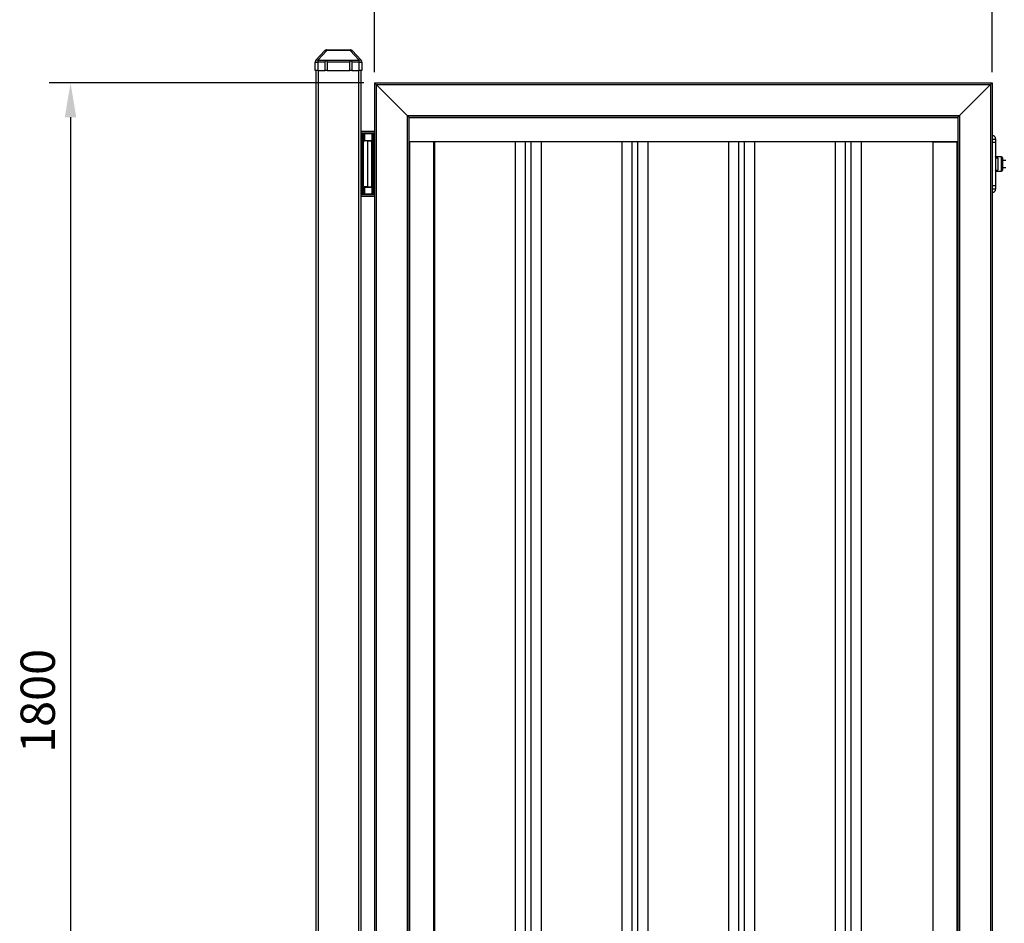
# Model space of a CAD drawing. Extents: x 7 to 778, y -12 to 319.
# Drawn here: x 456 to 513, y 165 to 217 of the extents above; entities that cross this region are included whole.
import ezdxf

# ---------------------------------------------------------------- set-up
doc = ezdxf.new("R2010")
doc.units = 0
doc.header["$LTSCALE"] = 12.7
doc.header["$MEASUREMENT"] = 0
doc.header["$PDMODE"] = 33
doc.header["$PDSIZE"] = 1
doc.layers.get('DEFPOINTS').update_dxf_attribs({"linetype": 'CONTINUOUS'})
for name, color, linetype in [('ANNOTATION_TEXT', 7, 'CONTINUOUS'), ('TANGENT_LINES', 7, 'CONTINUOUS'), ('VISIBLE', 7, 'CONTINUOUS')]:
    doc.layers.add(name, color=color, linetype=linetype)
doc.styles.add('ONSHAPE-STANDARD-DIMENSION', font='txt')
doc.dimstyles.new('ONSHAPE-ISO-25$0', dxfattribs={"dimtxt": 2, "dimasz": 2, "dimexe": 1.25, "dimexo": 0.625, "dimtad": 1, "dimdec": 0, "dimtxsty": 'ONSHAPE-STANDARD-DIMENSION', "dimcen": 2.5, "dimclrd": 7, "dimclre": 7, "dimclrt": 7, "dimadec": 1, "dimazin": 3, "dimtfac": 1, "dimtmove": 0, "dimatfit": 3})

# ---------------------------------------------------------------- blocks, each defined once
blk = doc.blocks.new('*D2')
at = {"layer": 'ANNOTATION_TEXT', "color": 7}
for p, q in [((476.732, 214.289), (476.732, 248.904)), ((512.732, 214.289), (512.732, 248.904)), ((478.732, 247.654), (510.732, 247.654))]:
    blk.add_line(p, q, dxfattribs=at)
for points in [[(478.732, 247.988), (478.732, 247.321), (476.732, 247.654)], [(510.732, 247.321), (510.732, 247.988), (512.732, 247.654)]]:
    blk.add_solid(points, dxfattribs=at)
at = {"layer": 'DEFPOINTS', "color": 0}
for p in [(512.732, 247.654), (476.732, 213.664), (512.732, 213.664)]:
    blk.add_point(p, dxfattribs=at)
at = {"layer": 'ANNOTATION_TEXT', "color": 7, "insert": (494.732, 249.304), "char_height": 2, "attachment_point": 5, "style": 'ONSHAPE-STANDARD-DIMENSION'}
blk.add_mtext('900', dxfattribs=at)
blk = doc.blocks.new('*D7')
at = {"layer": 'ANNOTATION_TEXT', "color": 7}
for p, q in [((476.107, 213.664), (457.762, 213.664)), ((459.012, 211.664), (459.012, 143.664)), ((478.107, 141.664), (457.762, 141.664))]:
    blk.add_line(p, q, dxfattribs=at)
for points in [[(459.345, 211.664), (458.678, 211.664), (459.012, 213.664)], [(458.678, 143.664), (459.345, 143.664), (459.012, 141.664)]]:
    blk.add_solid(points, dxfattribs=at)
at = {"layer": 'DEFPOINTS', "color": 0}
for p in [(476.732, 213.664), (459.012, 141.664), (478.732, 141.664)]:
    blk.add_point(p, dxfattribs=at)
at = {"layer": 'ANNOTATION_TEXT', "color": 7, "insert": (457.361, 177.664), "char_height": 2, "attachment_point": 5, "rotation": 90, "style": 'ONSHAPE-STANDARD-DIMENSION'}
blk.add_mtext('1800', dxfattribs=at)

msp = doc.modelspace()

# ---------------------------------------------------------------- linework, layer by layer
at = {"layer": 'TANGENT_LINES'}
for p, q in [((473.953, 215.545), (473.432, 214.989)), ((473.953, 215.583), (473.953, 215.545)), ((475.311, 215.545), (473.953, 215.545)), ((475.311, 215.545), (475.311, 215.583)), ((475.832, 214.989), (475.311, 215.545)), ((473.272, 214.879), (473.432, 214.879)), ((473.432, 214.989), (475.832, 214.989)), ((473.432, 214.989), (473.432, 214.879)), ((473.859, 214.879), (473.432, 214.879)), ((473.432, 214.879), (473.432, 214.383)), ((475.299, 214.879), (473.965, 214.879)), ((475.832, 214.879), (475.405, 214.879)), ((475.832, 214.879), (475.832, 214.989)), ((475.832, 214.383), (475.832, 214.879)), ((475.832, 214.879), (475.992, 214.879)), ((473.452, 214.383), (473.452, 139.263)), ((475.812, 139.263), (475.812, 214.383)), ((476.832, 213.564), (476.832, 141.264)), ((476.832, 213.564), (512.632, 213.564)), ((512.632, 213.564), (512.632, 141.264)), ((478.632, 211.764), (478.632, 141.264)), ((478.632, 211.764), (510.832, 211.764)), ((510.732, 211.624), (478.732, 211.624)), ((510.832, 211.764), (510.832, 141.264)), ((475.952, 210.686), (475.952, 207.209)), ((475.993, 207.208), (475.993, 210.687)), ((476.013, 210.687), (476.013, 207.208)), ((476.172, 210.298), (476.172, 210.688)), ((476.631, 207.198), (476.631, 210.688)), ((476.651, 210.688), (476.651, 207.198)), ((476.712, 207.198), (476.712, 210.688)), ((476.332, 207.608), (476.332, 210.288)), ((478.772, 210.224), (478.772, 145.104)), ((510.692, 145.104), (510.692, 210.224)), ((512.732, 210.382), (512.932, 210.382)), ((512.732, 210.203), (512.932, 210.203)), ((513.052, 209.275), (513.052, 208.61)), ((513.272, 208.523), (513.272, 209.363)), ((476.172, 207.198), (476.172, 207.598)), ((512.732, 207.683), (512.932, 207.683)), ((512.732, 207.503), (512.932, 207.503))]:
    msp.add_line(p, q, dxfattribs=at)
at = {"layer": 'TANGENT_LINES', "extrusion": (0, 0, -1)}
for centre, major_axis, ratio, start_param, end_param in [((473.979, 215.463), (-0.147, 0.076), 0.397172, 6.394627, 7.478651), ((475.285, 215.463), (-0.147, -0.076), 0.397172, 8.229312, 9.313336), ((473.432, 214.879), (-0.117, 0.109), 0.564532, 0, 1.084024), ((475.832, 214.879), (-0.117, -0.109), 0.564532, 2.057569, 3.141593), ((513.052, 208.515), (0.12, 0), 0.79187, 3.141593, 4.712389)]:
    msp.add_ellipse(centre, major_axis=major_axis, ratio=ratio, start_param=start_param, end_param=end_param, dxfattribs=at)
at = {"layer": 'TANGENT_LINES'}
msp.add_ellipse((513.052, 209.37), major_axis=(0.12, 0), ratio=0.79187, start_param=3.141593, end_param=4.712389, dxfattribs=at)
for points, knots in [([(512.936, 209.355), (512.954, 209.351), (512.987, 209.344), (513.014, 209.333), (513.037, 209.312), (513.043, 209.306), (513.048, 209.288), (513.052, 209.275)], [0, 0, 0, 0, 0.270125, 0.47813, 0.679687, 0.786588, 1, 1, 1, 1]), ([(513.052, 208.61), (513.048, 208.597), (513.043, 208.579), (513.037, 208.573), (513.015, 208.553), (512.987, 208.541), (512.955, 208.534), (512.937, 208.53)], [0, 0, 0, 0, 0.213577, 0.320561, 0.519051, 0.730305, 1, 1, 1, 1])]:
    msp.add_open_spline(points, degree=3, knots=knots, dxfattribs=at)
at = {"layer": 'VISIBLE'}
for p, q in [((473.315, 214.989), (473.836, 215.545)), ((473.953, 215.583), (473.924, 215.583)), ((473.953, 215.583), (475.311, 215.583)), ((475.34, 215.583), (475.311, 215.583)), ((475.427, 215.545), (475.949, 214.989)), ((473.272, 214.383), (473.272, 214.879)), ((473.859, 214.383), (473.859, 214.879)), ((473.965, 214.879), (473.965, 214.383)), ((475.299, 214.383), (475.299, 214.879)), ((475.405, 214.879), (475.405, 214.383)), ((475.992, 214.879), (475.992, 214.383)), ((473.432, 214.383), (473.272, 214.383)), ((473.332, 139.263), (473.332, 214.383)), ((473.432, 214.383), (473.859, 214.383)), ((473.965, 214.383), (473.859, 214.383)), ((473.965, 214.383), (475.299, 214.383)), ((475.405, 214.383), (475.299, 214.383)), ((475.405, 214.383), (475.832, 214.383)), ((475.992, 214.383), (475.832, 214.383)), ((475.932, 214.383), (475.932, 139.263)), ((476.732, 213.664), (476.732, 141.264)), ((476.832, 213.564), (476.732, 213.664)), ((476.732, 213.664), (512.732, 213.664)), ((476.732, 213.664), (476.832, 213.564)), ((478.632, 211.764), (476.832, 213.564)), ((476.832, 213.564), (478.632, 211.764)), ((512.632, 213.564), (510.832, 211.764)), ((512.632, 213.564), (510.832, 211.764)), ((512.732, 213.664), (512.632, 213.564)), ((512.732, 213.664), (512.632, 213.564)), ((512.732, 213.664), (512.732, 141.264)), ((478.732, 211.664), (478.632, 211.764)), ((478.632, 211.764), (478.732, 211.664)), ((478.732, 211.664), (478.732, 143.664)), ((478.732, 211.664), (510.732, 211.664)), ((510.832, 211.764), (510.732, 211.664)), ((510.832, 211.764), (510.732, 211.664)), ((510.732, 211.664), (510.732, 143.664)), ((475.932, 210.848), (476.732, 210.848)), ((476.732, 210.728), (475.932, 210.728)), ((476.043, 210.688), (476.091, 210.688)), ((476.095, 210.615), (476.092, 210.677)), ((476.592, 210.688), (476.172, 210.688)), ((476.631, 210.688), (476.592, 210.688)), ((476.592, 210.298), (476.592, 210.688)), ((476.631, 210.688), (476.651, 210.688)), ((476.712, 210.688), (476.651, 210.688)), ((476.712, 210.688), (476.732, 210.688)), ((476.083, 207.608), (476.083, 210.288)), ((476.332, 210.288), (476.083, 210.288)), ((476.095, 210.288), (476.095, 210.615)), ((476.095, 210.298), (476.172, 210.298)), ((476.592, 210.298), (476.172, 210.298)), ((476.332, 210.288), (476.565, 210.288)), ((476.565, 207.598), (476.565, 210.298)), ((510.732, 210.224), (478.732, 210.224)), ((480.172, 210.224), (478.772, 210.224)), ((480.172, 210.224), (480.172, 145.104)), ((480.254, 145.104), (480.254, 210.224)), ((484.95, 145.104), (484.95, 210.224)), ((485.536, 145.104), (485.536, 210.224)), ((485.856, 145.104), (485.856, 210.224)), ((486.47, 145.104), (486.47, 210.224)), ((491.166, 145.104), (491.166, 210.224)), ((491.752, 145.104), (491.752, 210.224)), ((492.072, 145.104), (492.072, 210.224)), ((492.686, 145.104), (492.686, 210.224)), ((497.382, 145.104), (497.382, 210.224)), ((497.968, 145.104), (497.968, 210.224)), ((498.288, 145.104), (498.288, 210.224)), ((498.902, 145.104), (498.902, 210.224)), ((503.598, 145.104), (503.598, 210.224)), ((504.184, 145.104), (504.184, 210.224)), ((504.504, 145.104), (504.504, 210.224)), ((505.118, 145.104), (505.118, 210.224)), ((509.292, 145.104), (509.292, 210.224)), ((509.292, 210.224), (510.692, 210.224)), ((512.932, 210.403), (512.932, 210.382)), ((512.932, 210.382), (512.932, 210.203)), ((512.932, 210.203), (512.932, 207.683)), ((512.936, 209.355), (512.933, 209.363)), ((513.272, 209.363), (512.933, 209.363)), ((513.332, 209.303), (513.332, 208.583)), ((513.532, 209.143), (513.332, 209.143)), ((512.933, 208.523), (513.272, 208.523)), ((512.935, 208.53), (512.936, 208.531)), ((513.332, 208.743), (513.532, 208.743)), ((476.043, 207.208), (476.092, 207.208)), ((476.332, 207.608), (476.083, 207.608)), ((476.092, 207.208), (476.095, 207.28)), ((476.095, 207.608), (476.095, 207.28)), ((476.172, 207.598), (476.095, 207.598)), ((476.172, 207.598), (476.592, 207.598)), ((476.172, 207.198), (476.592, 207.198)), ((476.332, 207.608), (476.565, 207.608)), ((476.592, 207.198), (476.592, 207.598)), ((476.631, 207.198), (476.592, 207.198)), ((476.651, 207.198), (476.631, 207.198)), ((476.712, 207.198), (476.651, 207.198)), ((476.732, 207.198), (476.712, 207.198)), ((512.932, 207.683), (512.932, 207.503)), ((512.932, 207.503), (512.932, 207.483)), ((475.932, 207.168), (476.732, 207.168)), ((476.732, 207.048), (475.932, 207.048))]:
    msp.add_line(p, q, dxfattribs=at)
for centre, radius, start, end in [((473.924, 215.463), 0.12, 90, 136.84761), ((475.34, 215.463), 0.12, 43.15239, 90), ((473.432, 214.879), 0.16, 136.84761, 180), ((473.432, 214.879), 0.16, 151.04498, 156.58621), ((475.832, 214.879), 0.16, 0, 43.15239), ((475.832, 214.879), 0.16, 20.46334, 28.95502), ((476.069, 206.888), 3.8, 91.76164, 92.06336), ((476.069, 206.888), 3.8, 91.13601, 91.76164), ((476.069, 206.888), 3.8, 90.8353, 91.13601), ((476.069, 206.888), 3.8, 90.39356, 90.8353), ((512.732, 210.403), 0.2, 0, 90), ((513.272, 209.303), 0.06, 0, 90), ((513.272, 208.583), 0.06, 270, 0), ((476.069, 211.007), 3.8, 267.93664, 268.23836), ((476.069, 211.007), 3.8, 268.23836, 268.86399), ((476.069, 211.007), 3.8, 268.86399, 269.1647), ((476.069, 211.007), 3.8, 269.1647, 269.60644), ((512.732, 207.483), 0.2, 270, 0)]:
    msp.add_arc(centre, radius, start, end, dxfattribs=at)
for points, knots in [([(473.859, 214.879), (473.86, 214.891), (473.861, 214.912), (473.871, 214.934), (473.884, 214.948), (473.897, 214.955), (473.907, 214.956), (473.912, 214.957)], [0, 0, 0, 0, 0.254366, 0.472754, 0.658721, 0.827817, 1, 1, 1, 1]), ([(473.912, 214.957), (473.917, 214.956), (473.927, 214.955), (473.941, 214.947), (473.953, 214.933), (473.963, 214.908), (473.964, 214.889), (473.965, 214.879)], [0, 0, 0, 0, 0.174262, 0.345957, 0.53575, 0.759744, 1, 1, 1, 1]), ([(475.299, 214.879), (475.3, 214.891), (475.301, 214.912), (475.311, 214.934), (475.324, 214.948), (475.337, 214.955), (475.347, 214.956), (475.352, 214.957)], [0, 0, 0, 0, 0.254366, 0.472754, 0.658721, 0.827817, 1, 1, 1, 1]), ([(475.352, 214.957), (475.357, 214.956), (475.367, 214.955), (475.381, 214.947), (475.393, 214.933), (475.403, 214.908), (475.404, 214.889), (475.405, 214.879)], [0, 0, 0, 0, 0.174262, 0.345957, 0.53575, 0.759744, 1, 1, 1, 1]), ([(476.092, 210.677), (476.092, 210.679), (476.092, 210.682), (476.092, 210.686), (476.091, 210.687), (476.091, 210.688)], [0, 0, 0, 0, 0.415341, 0.761657, 1, 1, 1, 1]), ([(512.933, 209.363), (512.933, 209.363), (512.932, 209.364), (512.932, 209.368), (512.932, 209.37)], [0, 0, 0, 0, 0.310322, 1, 1, 1, 1]), ([(512.943, 209.345), (512.942, 209.345), (512.941, 209.346), (512.936, 209.353), (512.936, 209.354), (512.936, 209.355)], [0, 0, 0, 0, 0.264027, 0.804851, 1, 1, 1, 1]), ([(512.932, 208.515), (512.932, 208.516), (512.932, 208.518), (512.932, 208.521), (512.933, 208.522)], [0, 0, 0, 0, 0.422655, 1, 1, 1, 1]), ([(512.933, 208.522), (512.933, 208.524), (512.934, 208.526), (512.935, 208.529), (512.935, 208.53)], [0, 0, 0, 0, 0.525002, 1, 1, 1, 1]), ([(512.936, 208.531), (512.937, 208.533), (512.939, 208.536), (512.943, 208.54), (512.943, 208.54), (512.943, 208.54)], [0, 0, 0, 0, 0.497381, 0.917939, 1, 1, 1, 1])]:
    msp.add_open_spline(points, degree=3, knots=knots, dxfattribs=at)

# ---------------------------------------------------------------- dimensions: what is measured, and where the dimension line sits
at = {"layer": 'ANNOTATION_TEXT'}
dim = msp.add_linear_dim(base=(512.732, 247.654), p1=(476.732, 213.664, 30.387), p2=(512.732, 213.664, 30.387), dimstyle='ONSHAPE-ISO-25$0', override={"dimlfac": 25, "dimpost": ''}, dxfattribs=at)
dim.commit()
dim.dimension.update_dxf_attribs({"geometry": '*D2', "text_midpoint": (494.732, 249.304)})
dim = msp.add_linear_dim(base=(459.012, 141.664), p1=(476.732, 213.664, 30.387), p2=(478.732, 141.664, 30.387), angle=90, dimstyle='ONSHAPE-ISO-25$0', override={"dimlfac": 25, "dimpost": ''}, dxfattribs=at)
dim.commit()
dim.dimension.update_dxf_attribs({"geometry": '*D7', "text_midpoint": (459.012, 177.664), "dimtype": 160})

doc.saveas('drawing.dxf')
